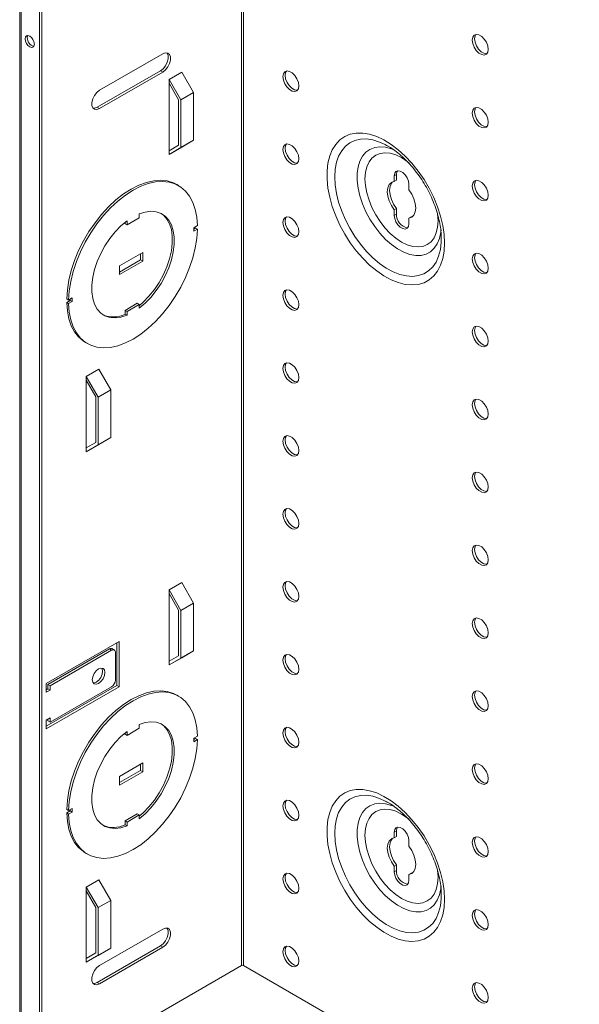
# Model space of a CAD drawing. Units: inches. Extents: x 1.3 to 56.1, y 1.4 to 42.2.
# Drawn here: x 43.5 to 49.8, y 12 to 23 of the extents above; entities that cross this region are included whole.
import ezdxf

# ---------------------------------------------------------------- set-up
doc = ezdxf.new("R2010")
doc.units = ezdxf.units.IN
doc.header["$MEASUREMENT"] = 0

msp = doc.modelspace()

# ---------------------------------------------------------------- linework, layer by layer
at = {"color": 7, "linetype": 'Continuous', "lineweight": 15}
for p, q in [((43.494, 33.196), (43.494, 11.607)), ((43.717, 11.478), (43.717, 33.067)), ((43.742, 11.432), (43.742, 33.052)), ((44.389, 22.216), (45.096, 22.624)), ((45.07, 22.435), (44.363, 22.026)), ((45.096, 22.42), (44.389, 22.012)), ((45.096, 22.42), (45.07, 22.435)), ((45.308, 22.42), (45.167, 22.338)), ((45.308, 22.42), (45.441, 22.19)), ((45.167, 22.338), (45.167, 22.297)), ((45.167, 22.338), (45.299, 22.109)), ((45.167, 22.297), (45.167, 21.539)), ((45.167, 22.297), (45.274, 22.111)), ((45.299, 22.109), (45.441, 22.19)), ((45.441, 22.19), (45.441, 21.656)), ((45.274, 22.111), (45.274, 21.601)), ((45.299, 22.109), (45.299, 21.574)), ((44.389, 22.012), (44.363, 22.026)), ((45.299, 21.574), (45.441, 21.656)), ((45.441, 21.656), (45.308, 21.579)), ((45.274, 21.601), (45.167, 21.539)), ((45.167, 21.497), (45.308, 21.579)), ((45.299, 21.574), (45.167, 21.497)), ((45.167, 21.539), (45.167, 21.497)), ((47.714, 21.273), (47.689, 21.259)), ((47.689, 21.194), (47.689, 21.259)), ((47.714, 21.209), (47.689, 21.194)), ((47.714, 21.209), (47.714, 21.273)), ((45.274, 21.149), (45.253, 21.161)), ((47.851, 21.165), (47.851, 21.1)), ((47.714, 20.893), (47.689, 20.878)), ((47.689, 20.814), (47.689, 20.878)), ((47.714, 20.829), (47.714, 20.893)), ((44.674, 20.737), (44.674, 20.722)), ((44.831, 20.789), (44.696, 20.71)), ((44.696, 20.71), (44.696, 20.753)), ((44.831, 20.832), (44.831, 20.789)), ((47.714, 20.829), (47.689, 20.814)), ((47.877, 20.799), (47.851, 20.785)), ((47.851, 20.785), (47.851, 20.72)), ((47.895, 20.803), (47.877, 20.799)), ((44.696, 20.71), (44.674, 20.722)), ((45.445, 20.677), (45.485, 20.701)), ((45.445, 20.638), (45.445, 20.677)), ((45.445, 20.663), (45.464, 20.674)), ((45.485, 20.661), (45.445, 20.638)), ((45.485, 20.661), (45.464, 20.674)), ((48.215, 20.531), (48.214, 20.601)), ((44.611, 20.25), (44.873, 20.401)), ((44.873, 20.401), (44.873, 20.303)), ((44.848, 20.318), (44.611, 20.181)), ((44.873, 20.303), (44.611, 20.152)), ((44.848, 20.386), (44.848, 20.318)), ((44.873, 20.303), (44.848, 20.318)), ((44.611, 20.152), (44.611, 20.25)), ((44.042, 19.867), (44.021, 19.88)), ((44.021, 19.84), (44.061, 19.864)), ((44.042, 19.867), (44.082, 19.891)), ((44.082, 19.851), (44.042, 19.828)), ((44.061, 19.864), (44.061, 19.878)), ((44.082, 19.851), (44.061, 19.864)), ((44.082, 19.891), (44.082, 19.851)), ((44.042, 19.828), (44.021, 19.84)), ((44.81, 19.831), (44.674, 19.752)), ((44.674, 19.752), (44.674, 19.709)), ((44.696, 19.74), (44.674, 19.752)), ((44.696, 19.74), (44.831, 19.819)), ((44.696, 19.697), (44.696, 19.74)), ((44.831, 19.819), (44.81, 19.831)), ((44.831, 19.819), (44.831, 19.775)), ((44.696, 19.697), (44.674, 19.709)), ((44.232, 19.392), (44.253, 19.38)), ((44.382, 19.093), (44.24, 19.011)), ((44.514, 18.863), (44.382, 19.093)), ((44.24, 19.011), (44.24, 18.969)), ((44.373, 18.781), (44.24, 19.011)), ((44.24, 18.212), (44.24, 18.969)), ((44.347, 18.784), (44.24, 18.969)), ((44.514, 18.863), (44.373, 18.781)), ((44.514, 18.328), (44.514, 18.863)), ((44.347, 18.273), (44.347, 18.784)), ((44.373, 18.247), (44.373, 18.781)), ((44.514, 18.328), (44.373, 18.247)), ((44.382, 18.252), (44.514, 18.328)), ((44.24, 18.212), (44.347, 18.273)), ((44.24, 18.17), (44.382, 18.252)), ((44.24, 18.17), (44.373, 18.247)), ((44.24, 18.212), (44.24, 18.17)), ((45.308, 16.704), (45.167, 16.622)), ((45.308, 16.704), (45.441, 16.474)), ((45.167, 16.622), (45.167, 16.581)), ((45.167, 16.622), (45.299, 16.393)), ((45.167, 16.581), (45.167, 15.823)), ((45.167, 16.581), (45.274, 16.395)), ((45.299, 16.393), (45.441, 16.474)), ((45.441, 16.474), (45.441, 15.94)), ((45.274, 16.395), (45.274, 15.885)), ((45.299, 16.393), (45.299, 15.858)), ((44.609, 16.045), (43.792, 15.574)), ((44.583, 16.03), (44.583, 15.553)), ((44.609, 15.539), (44.609, 16.045)), ((44.499, 15.962), (43.809, 15.564)), ((43.835, 15.549), (44.524, 15.947)), ((44.524, 15.947), (44.499, 15.962)), ((44.554, 15.95), (44.529, 15.965)), ((44.566, 15.923), (44.566, 15.612)), ((45.274, 15.885), (45.167, 15.823)), ((45.299, 15.858), (45.441, 15.94)), ((45.441, 15.94), (45.308, 15.863)), ((45.167, 15.782), (45.308, 15.863)), ((45.299, 15.858), (45.167, 15.782)), ((45.167, 15.823), (45.167, 15.782)), ((43.792, 15.574), (43.792, 15.476)), ((44.583, 15.553), (43.792, 15.097)), ((43.835, 15.549), (43.809, 15.564)), ((43.809, 15.564), (43.809, 15.515)), ((43.835, 15.5), (43.835, 15.549)), ((44.609, 15.539), (44.583, 15.553)), ((43.792, 15.067), (44.609, 15.539)), ((43.809, 15.515), (43.792, 15.505)), ((43.792, 15.476), (43.835, 15.5)), ((43.835, 15.5), (43.809, 15.515)), ((44.524, 15.539), (43.835, 15.141)), ((45.274, 15.433), (45.253, 15.445)), ((43.835, 15.19), (43.792, 15.165)), ((43.792, 15.165), (43.792, 15.067)), ((43.809, 15.175), (43.809, 15.156)), ((43.835, 15.141), (43.809, 15.156)), ((43.835, 15.141), (43.835, 15.19)), ((44.831, 15.116), (44.831, 15.073)), ((44.674, 15.021), (44.674, 15.007)), ((44.696, 14.994), (44.674, 15.007)), ((44.831, 15.073), (44.696, 14.994)), ((44.696, 14.994), (44.696, 15.038)), ((45.445, 14.962), (45.485, 14.985)), ((45.445, 14.922), (45.445, 14.962)), ((45.445, 14.947), (45.464, 14.958)), ((45.485, 14.946), (45.445, 14.922)), ((45.485, 14.946), (45.464, 14.958)), ((44.611, 14.534), (44.873, 14.685)), ((44.848, 14.671), (44.848, 14.602)), ((44.873, 14.685), (44.873, 14.587)), ((44.848, 14.602), (44.611, 14.466)), ((44.873, 14.587), (44.611, 14.436)), ((44.873, 14.587), (44.848, 14.602)), ((44.611, 14.436), (44.611, 14.534)), ((44.042, 14.152), (44.021, 14.164)), ((44.021, 14.125), (44.061, 14.148)), ((44.042, 14.112), (44.021, 14.125)), ((44.042, 14.152), (44.082, 14.175)), ((44.082, 14.136), (44.042, 14.112)), ((44.061, 14.148), (44.061, 14.163)), ((44.082, 14.136), (44.061, 14.148)), ((44.082, 14.175), (44.082, 14.136)), ((44.81, 14.115), (44.674, 14.037)), ((44.831, 14.103), (44.81, 14.115)), ((44.674, 14.037), (44.674, 13.993)), ((44.696, 14.024), (44.674, 14.037)), ((44.696, 14.024), (44.831, 14.103)), ((44.696, 13.981), (44.696, 14.024)), ((44.831, 14.103), (44.831, 14.06)), ((44.696, 13.981), (44.674, 13.993)), ((47.714, 13.924), (47.689, 13.91)), ((47.689, 13.845), (47.689, 13.91)), ((47.714, 13.86), (47.714, 13.924)), ((47.714, 13.86), (47.689, 13.845)), ((47.851, 13.816), (47.851, 13.752)), ((44.232, 13.677), (44.253, 13.664)), ((47.714, 13.544), (47.689, 13.53)), ((47.689, 13.465), (47.689, 13.53)), ((47.714, 13.48), (47.689, 13.465)), ((47.714, 13.48), (47.714, 13.544)), ((47.877, 13.45), (47.851, 13.436)), ((47.895, 13.454), (47.877, 13.45)), ((44.382, 13.377), (44.24, 13.295)), ((44.514, 13.147), (44.382, 13.377)), ((47.851, 13.436), (47.851, 13.372)), ((44.24, 13.295), (44.24, 13.254)), ((44.373, 13.066), (44.24, 13.295)), ((44.24, 12.496), (44.24, 13.254)), ((44.347, 13.068), (44.24, 13.254)), ((48.215, 13.182), (48.214, 13.252)), ((44.514, 13.147), (44.373, 13.066)), ((44.514, 12.612), (44.514, 13.147)), ((44.347, 12.558), (44.347, 13.068)), ((44.373, 12.531), (44.373, 13.066)), ((44.389, 12.417), (45.096, 12.826)), ((45.07, 12.636), (44.363, 12.228)), ((44.514, 12.612), (44.373, 12.531)), ((44.382, 12.536), (44.514, 12.612)), ((45.096, 12.622), (44.389, 12.213)), ((45.096, 12.622), (45.07, 12.636)), ((44.24, 12.496), (44.347, 12.558)), ((44.24, 12.454), (44.382, 12.536)), ((44.24, 12.454), (44.373, 12.531)), ((44.24, 12.496), (44.24, 12.454)), ((45.978, 12.416), (43.866, 11.197)), ((46.001, 12.416), (53.288, 8.21)), ((44.389, 12.213), (44.363, 12.228))]:
    msp.add_line(p, q, dxfattribs=at)
at = {"color": 8, "linetype": 'Continuous', "lineweight": 15}
for p, q in [((43.509, 11.598), (43.509, 33.187)), ((45.978, 32.101), (45.978, 12.416)), ((46.001, 12.416), (46.001, 32.088))]:
    msp.add_line(p, q, dxfattribs=at)
at = {"color": 7, "linetype": 'Continuous', "lineweight": 15, "flags": 128}
for points in [[(43.554, 22.792), (43.558, 22.767), (43.569, 22.741), (43.586, 22.718), (43.606, 22.702), (43.626, 22.695), (43.642, 22.698), (43.654, 22.711), (43.658, 22.732), (43.654, 22.757), (43.642, 22.783), (43.626, 22.806), (43.606, 22.822), (43.586, 22.829), (43.569, 22.826), (43.558, 22.813), (43.554, 22.792)], [(43.584, 22.829), (43.583, 22.827), (43.579, 22.807)], [(48.563, 22.777), (48.568, 22.739), (48.584, 22.699), (48.608, 22.662), (48.637, 22.633), (48.668, 22.615), (48.697, 22.61), (48.721, 22.62), (48.736, 22.642), (48.742, 22.674), (48.736, 22.713), (48.721, 22.753), (48.697, 22.789), (48.668, 22.819), (48.637, 22.836), (48.608, 22.841), (48.584, 22.832), (48.568, 22.81), (48.563, 22.777)], [(48.603, 22.84), (48.594, 22.824), (48.588, 22.792)], [(48.588, 22.792), (48.594, 22.754), (48.609, 22.714), (48.633, 22.677), (48.662, 22.648), (48.693, 22.63), (48.722, 22.625), (48.727, 22.626)], [(45.144, 22.635), (45.147, 22.632), (45.157, 22.605), (45.157, 22.569), (45.147, 22.53), (45.127, 22.491), (45.101, 22.458), (45.07, 22.435)], [(45.096, 22.624), (45.126, 22.635), (45.153, 22.633), (45.172, 22.617), (45.183, 22.59), (45.183, 22.555), (45.172, 22.515), (45.153, 22.477), (45.126, 22.444), (45.096, 22.42)], [(46.441, 22.369), (46.447, 22.33), (46.462, 22.29), (46.486, 22.254), (46.515, 22.225), (46.546, 22.207), (46.576, 22.202), (46.599, 22.211), (46.615, 22.233), (46.62, 22.266), (46.615, 22.304), (46.599, 22.344), (46.576, 22.381), (46.546, 22.41), (46.515, 22.428), (46.486, 22.433), (46.462, 22.423), (46.447, 22.401), (46.441, 22.369)], [(46.482, 22.432), (46.472, 22.416), (46.467, 22.384)], [(46.467, 22.384), (46.472, 22.345), (46.488, 22.305), (46.512, 22.268), (46.541, 22.239), (46.572, 22.221), (46.601, 22.217), (46.606, 22.217)], [(44.389, 22.012), (44.359, 22), (44.332, 22.003), (44.312, 22.019), (44.302, 22.046), (44.302, 22.081), (44.312, 22.121), (44.332, 22.159), (44.359, 22.192), (44.389, 22.216)], [(44.363, 22.026), (44.333, 22.015), (44.315, 22.015)], [(48.563, 21.961), (48.568, 21.922), (48.584, 21.882), (48.608, 21.846), (48.637, 21.816), (48.668, 21.799), (48.697, 21.794), (48.721, 21.803), (48.736, 21.825), (48.742, 21.858), (48.736, 21.896), (48.721, 21.936), (48.697, 21.973), (48.668, 22.002), (48.637, 22.02), (48.608, 22.024), (48.584, 22.015), (48.568, 21.993), (48.563, 21.961)], [(48.603, 22.024), (48.594, 22.008), (48.588, 21.976)], [(48.588, 21.976), (48.594, 21.937), (48.609, 21.897), (48.633, 21.86), (48.662, 21.831), (48.693, 21.813), (48.722, 21.809), (48.727, 21.809)], [(48.252, 20.507), (48.247, 20.416), (48.232, 20.333), (48.208, 20.258), (48.174, 20.192), (48.131, 20.137), (48.08, 20.094), (48.022, 20.062), (47.957, 20.043), (47.887, 20.037), (47.812, 20.043), (47.734, 20.063), (47.654, 20.095), (47.573, 20.139), (47.492, 20.194), (47.413, 20.26), (47.337, 20.335), (47.264, 20.419), (47.196, 20.509), (47.135, 20.606), (47.08, 20.707), (47.033, 20.81), (46.995, 20.915), (46.966, 21.019), (46.946, 21.121), (46.936, 21.22), (46.936, 21.314), (46.946, 21.401), (46.966, 21.481), (46.995, 21.551), (47.033, 21.611), (47.08, 21.661), (47.135, 21.698), (47.196, 21.724), (47.264, 21.736), (47.337, 21.736), (47.413, 21.723), (47.492, 21.698), (47.573, 21.66), (47.654, 21.61), (47.734, 21.549), (47.812, 21.479), (47.887, 21.399), (47.957, 21.312), (48.022, 21.218), (48.08, 21.119), (48.131, 21.017), (48.174, 20.912), (48.208, 20.808), (48.232, 20.704), (48.247, 20.603), (48.252, 20.507)], [(46.441, 21.552), (46.447, 21.514), (46.462, 21.474), (46.486, 21.437), (46.515, 21.408), (46.546, 21.39), (46.576, 21.385), (46.599, 21.395), (46.615, 21.417), (46.62, 21.449), (46.615, 21.488), (46.599, 21.528), (46.576, 21.564), (46.546, 21.593), (46.515, 21.611), (46.486, 21.616), (46.462, 21.607), (46.447, 21.585), (46.441, 21.552)], [(46.482, 21.615), (46.472, 21.599), (46.467, 21.567)], [(47.619, 21.591), (47.6, 21.602), (47.588, 21.608)], [(46.467, 21.567), (46.472, 21.529), (46.488, 21.489), (46.512, 21.452), (46.541, 21.423), (46.572, 21.405), (46.601, 21.4), (46.606, 21.401)], [(47.689, 21.259), (47.694, 21.288), (47.708, 21.308), (47.729, 21.316), (47.756, 21.312), (47.784, 21.296), (47.811, 21.269), (47.832, 21.236), (47.847, 21.2), (47.851, 21.165)], [(47.714, 21.273), (47.719, 21.302), (47.727, 21.316)], [(44.021, 19.88), (44.028, 19.982), (44.045, 20.09), (44.072, 20.199), (44.109, 20.31), (44.154, 20.421), (44.208, 20.529), (44.269, 20.634), (44.338, 20.733), (44.411, 20.827), (44.49, 20.912), (44.572, 20.989), (44.657, 21.055), (44.742, 21.11), (44.828, 21.154), (44.913, 21.185), (44.995, 21.203), (45.073, 21.209), (45.147, 21.201), (45.215, 21.18), (45.253, 21.161)], [(45.485, 20.701), (45.478, 20.795), (45.461, 20.883), (45.434, 20.961), (45.397, 21.03), (45.352, 21.087), (45.298, 21.133), (45.236, 21.167), (45.168, 21.188), (45.094, 21.196), (45.016, 21.191), (44.934, 21.173), (44.849, 21.142), (44.764, 21.098), (44.678, 21.043), (44.593, 20.976), (44.511, 20.9), (44.433, 20.814), (44.359, 20.721), (44.291, 20.621), (44.229, 20.517), (44.175, 20.408), (44.13, 20.298), (44.093, 20.187), (44.066, 20.077), (44.049, 19.97), (44.042, 19.867)], [(47.689, 20.878), (47.657, 20.926), (47.632, 20.978), (47.616, 21.031), (47.611, 21.081), (47.616, 21.125), (47.632, 21.16), (47.657, 21.184), (47.689, 21.194)], [(47.714, 20.893), (47.682, 20.941), (47.657, 20.993), (47.642, 21.046), (47.636, 21.096), (47.642, 21.14), (47.657, 21.175), (47.671, 21.19)], [(48.563, 21.144), (48.568, 21.106), (48.584, 21.066), (48.608, 21.029), (48.637, 21), (48.668, 20.982), (48.697, 20.977), (48.721, 20.987), (48.736, 21.009), (48.742, 21.041), (48.736, 21.079), (48.721, 21.12), (48.697, 21.156), (48.668, 21.185), (48.637, 21.203), (48.608, 21.208), (48.584, 21.199), (48.568, 21.177), (48.563, 21.144)], [(48.603, 21.207), (48.594, 21.191), (48.588, 21.159)], [(47.851, 21.1), (47.884, 21.053), (47.908, 21), (47.924, 20.948), (47.929, 20.898), (47.924, 20.854), (47.908, 20.819), (47.884, 20.795), (47.851, 20.785)], [(48.588, 21.159), (48.594, 21.121), (48.609, 21.081), (48.633, 21.044), (48.662, 21.015), (48.693, 20.997), (48.722, 20.992), (48.727, 20.993)], [(44.831, 19.775), (44.899, 19.832), (44.963, 19.898), (45.023, 19.973), (45.078, 20.054), (45.125, 20.14), (45.164, 20.228), (45.194, 20.317), (45.214, 20.406), (45.225, 20.491), (45.225, 20.571), (45.214, 20.644), (45.194, 20.708), (45.164, 20.763), (45.125, 20.806), (45.078, 20.838), (45.023, 20.856), (44.963, 20.861), (44.899, 20.853), (44.831, 20.832)], [(45.08, 20.837), (45.104, 20.819), (45.143, 20.775), (45.173, 20.72), (45.193, 20.656), (45.203, 20.583), (45.203, 20.503), (45.193, 20.418), (45.173, 20.33), (45.143, 20.24), (45.104, 20.152), (45.056, 20.066), (45.002, 19.985), (44.942, 19.91), (44.878, 19.844), (44.831, 19.804)], [(44.696, 20.753), (44.628, 20.697), (44.564, 20.631), (44.504, 20.556), (44.449, 20.475), (44.402, 20.389), (44.363, 20.301), (44.333, 20.211), (44.313, 20.123), (44.302, 20.038), (44.302, 19.958), (44.313, 19.885), (44.333, 19.821), (44.363, 19.766), (44.402, 19.722), (44.449, 19.691), (44.504, 19.673), (44.564, 19.667), (44.628, 19.676), (44.696, 19.697)], [(46.441, 20.736), (46.447, 20.697), (46.462, 20.657), (46.486, 20.621), (46.515, 20.591), (46.546, 20.574), (46.576, 20.569), (46.599, 20.578), (46.615, 20.6), (46.62, 20.633), (46.615, 20.671), (46.599, 20.711), (46.576, 20.748), (46.546, 20.777), (46.515, 20.795), (46.486, 20.799), (46.462, 20.79), (46.447, 20.768), (46.441, 20.736)], [(46.482, 20.799), (46.472, 20.783), (46.467, 20.751)], [(46.467, 20.751), (46.472, 20.712), (46.488, 20.672), (46.512, 20.635), (46.541, 20.606), (46.572, 20.588), (46.601, 20.584), (46.606, 20.584)], [(47.851, 20.72), (47.847, 20.691), (47.832, 20.671), (47.811, 20.663), (47.784, 20.667), (47.756, 20.683), (47.729, 20.71), (47.708, 20.743), (47.694, 20.779), (47.689, 20.814)], [(44.042, 19.828), (44.049, 19.733), (44.066, 19.646), (44.093, 19.568), (44.13, 19.499), (44.175, 19.441), (44.229, 19.395), (44.291, 19.361), (44.359, 19.34), (44.433, 19.332), (44.511, 19.338), (44.593, 19.356), (44.678, 19.387), (44.764, 19.431), (44.849, 19.486), (44.934, 19.552), (45.016, 19.629), (45.094, 19.714), (45.168, 19.808), (45.236, 19.907), (45.298, 20.012), (45.352, 20.12), (45.397, 20.231), (45.434, 20.342), (45.461, 20.451), (45.478, 20.558), (45.485, 20.661)], [(48.563, 20.328), (48.568, 20.289), (48.584, 20.249), (48.608, 20.212), (48.637, 20.183), (48.668, 20.165), (48.697, 20.161), (48.721, 20.17), (48.736, 20.192), (48.742, 20.224), (48.736, 20.263), (48.721, 20.303), (48.697, 20.34), (48.668, 20.369), (48.637, 20.387), (48.608, 20.391), (48.584, 20.382), (48.568, 20.36), (48.563, 20.328)], [(48.603, 20.391), (48.594, 20.375), (48.588, 20.342)], [(48.588, 20.342), (48.594, 20.304), (48.609, 20.264), (48.633, 20.227), (48.662, 20.198), (48.693, 20.18), (48.722, 20.176), (48.727, 20.176)], [(46.441, 19.919), (46.447, 19.881), (46.462, 19.841), (46.486, 19.804), (46.515, 19.775), (46.546, 19.757), (46.576, 19.752), (46.599, 19.762), (46.615, 19.784), (46.62, 19.816), (46.615, 19.854), (46.599, 19.894), (46.576, 19.931), (46.546, 19.96), (46.515, 19.978), (46.486, 19.983), (46.462, 19.974), (46.447, 19.952), (46.441, 19.919)], [(46.482, 19.982), (46.472, 19.966), (46.467, 19.934)], [(46.467, 19.934), (46.472, 19.896), (46.488, 19.856), (46.512, 19.819), (46.541, 19.79), (46.572, 19.772), (46.601, 19.767), (46.606, 19.768)], [(44.232, 19.392), (44.208, 19.407), (44.154, 19.454), (44.109, 19.511), (44.072, 19.58), (44.045, 19.658), (44.028, 19.746), (44.021, 19.84)], [(48.563, 19.511), (48.568, 19.473), (48.584, 19.433), (48.608, 19.396), (48.637, 19.367), (48.668, 19.349), (48.697, 19.344), (48.721, 19.354), (48.736, 19.376), (48.742, 19.408), (48.736, 19.446), (48.721, 19.486), (48.697, 19.523), (48.668, 19.552), (48.637, 19.57), (48.608, 19.575), (48.584, 19.566), (48.568, 19.543), (48.563, 19.511)], [(48.603, 19.574), (48.594, 19.558), (48.588, 19.526)], [(48.588, 19.526), (48.594, 19.487), (48.609, 19.447), (48.633, 19.411), (48.662, 19.382), (48.693, 19.364), (48.722, 19.359), (48.727, 19.36)], [(46.441, 19.103), (46.447, 19.064), (46.462, 19.024), (46.486, 18.987), (46.515, 18.958), (46.546, 18.94), (46.576, 18.936), (46.599, 18.945), (46.615, 18.967), (46.62, 18.999), (46.615, 19.038), (46.599, 19.078), (46.576, 19.115), (46.546, 19.144), (46.515, 19.162), (46.486, 19.166), (46.462, 19.157), (46.447, 19.135), (46.441, 19.103)], [(46.482, 19.166), (46.472, 19.15), (46.467, 19.117)], [(46.467, 19.117), (46.472, 19.079), (46.488, 19.039), (46.512, 19.002), (46.541, 18.973), (46.572, 18.955), (46.601, 18.951), (46.606, 18.951)], [(48.563, 18.695), (48.568, 18.656), (48.584, 18.616), (48.608, 18.579), (48.637, 18.55), (48.668, 18.532), (48.697, 18.528), (48.721, 18.537), (48.736, 18.559), (48.742, 18.591), (48.736, 18.63), (48.721, 18.67), (48.697, 18.707), (48.668, 18.736), (48.637, 18.754), (48.608, 18.758), (48.584, 18.749), (48.568, 18.727), (48.563, 18.695)], [(48.603, 18.758), (48.594, 18.742), (48.588, 18.709)], [(48.588, 18.709), (48.594, 18.671), (48.609, 18.631), (48.633, 18.594), (48.662, 18.565), (48.693, 18.547), (48.722, 18.542), (48.727, 18.543)], [(46.441, 18.286), (46.447, 18.248), (46.462, 18.208), (46.486, 18.171), (46.515, 18.142), (46.546, 18.124), (46.576, 18.119), (46.599, 18.129), (46.615, 18.151), (46.62, 18.183), (46.615, 18.221), (46.599, 18.261), (46.576, 18.298), (46.546, 18.327), (46.515, 18.345), (46.486, 18.35), (46.462, 18.341), (46.447, 18.318), (46.441, 18.286)], [(46.482, 18.349), (46.472, 18.333), (46.467, 18.301)], [(46.467, 18.301), (46.472, 18.262), (46.488, 18.222), (46.512, 18.186), (46.541, 18.157), (46.572, 18.139), (46.601, 18.134), (46.606, 18.135)], [(48.563, 17.878), (48.568, 17.84), (48.584, 17.8), (48.608, 17.763), (48.637, 17.734), (48.668, 17.716), (48.697, 17.711), (48.721, 17.721), (48.736, 17.743), (48.742, 17.775), (48.736, 17.813), (48.721, 17.853), (48.697, 17.89), (48.668, 17.919), (48.637, 17.937), (48.608, 17.942), (48.584, 17.932), (48.568, 17.91), (48.563, 17.878)], [(48.603, 17.941), (48.594, 17.925), (48.588, 17.893)], [(48.588, 17.893), (48.594, 17.854), (48.609, 17.814), (48.633, 17.778), (48.662, 17.748), (48.693, 17.731), (48.722, 17.726), (48.727, 17.727)], [(46.441, 17.47), (46.447, 17.431), (46.462, 17.391), (46.486, 17.354), (46.515, 17.325), (46.546, 17.307), (46.576, 17.303), (46.599, 17.312), (46.615, 17.334), (46.62, 17.366), (46.615, 17.405), (46.599, 17.445), (46.576, 17.482), (46.546, 17.511), (46.515, 17.529), (46.486, 17.533), (46.462, 17.524), (46.447, 17.502), (46.441, 17.47)], [(46.482, 17.533), (46.472, 17.517), (46.467, 17.484)], [(46.467, 17.484), (46.472, 17.446), (46.488, 17.406), (46.512, 17.369), (46.541, 17.34), (46.572, 17.322), (46.601, 17.317), (46.606, 17.318)], [(48.563, 17.062), (48.568, 17.023), (48.584, 16.983), (48.608, 16.946), (48.637, 16.917), (48.668, 16.899), (48.697, 16.895), (48.721, 16.904), (48.736, 16.926), (48.742, 16.958), (48.736, 16.997), (48.721, 17.037), (48.697, 17.074), (48.668, 17.103), (48.637, 17.121), (48.608, 17.125), (48.584, 17.116), (48.568, 17.094), (48.563, 17.062)], [(48.603, 17.125), (48.594, 17.109), (48.588, 17.076)], [(48.588, 17.076), (48.594, 17.038), (48.609, 16.998), (48.633, 16.961), (48.662, 16.932), (48.693, 16.914), (48.722, 16.909), (48.727, 16.91)], [(46.441, 16.653), (46.447, 16.615), (46.462, 16.575), (46.486, 16.538), (46.515, 16.509), (46.546, 16.491), (46.576, 16.486), (46.599, 16.496), (46.615, 16.518), (46.62, 16.55), (46.615, 16.588), (46.599, 16.628), (46.576, 16.665), (46.546, 16.694), (46.515, 16.712), (46.486, 16.717), (46.462, 16.707), (46.447, 16.685), (46.441, 16.653)], [(46.482, 16.716), (46.472, 16.7), (46.467, 16.668)], [(46.467, 16.668), (46.472, 16.629), (46.488, 16.589), (46.512, 16.553), (46.541, 16.523), (46.572, 16.506), (46.601, 16.501), (46.606, 16.502)], [(48.563, 16.245), (48.568, 16.207), (48.584, 16.167), (48.608, 16.13), (48.637, 16.101), (48.668, 16.083), (48.697, 16.078), (48.721, 16.087), (48.736, 16.11), (48.742, 16.142), (48.736, 16.18), (48.721, 16.22), (48.697, 16.257), (48.668, 16.286), (48.637, 16.304), (48.608, 16.309), (48.584, 16.299), (48.568, 16.277), (48.563, 16.245)], [(48.603, 16.308), (48.594, 16.292), (48.588, 16.26)], [(48.588, 16.26), (48.594, 16.221), (48.609, 16.181), (48.633, 16.144), (48.662, 16.115), (48.693, 16.097), (48.722, 16.093), (48.727, 16.093)], [(46.441, 15.837), (46.447, 15.798), (46.462, 15.758), (46.486, 15.721), (46.515, 15.692), (46.546, 15.674), (46.576, 15.67), (46.599, 15.679), (46.615, 15.701), (46.62, 15.733), (46.615, 15.772), (46.599, 15.812), (46.576, 15.849), (46.546, 15.878), (46.515, 15.896), (46.486, 15.9), (46.462, 15.891), (46.447, 15.869), (46.441, 15.837)], [(46.482, 15.9), (46.472, 15.884), (46.467, 15.851)], [(46.467, 15.851), (46.472, 15.813), (46.488, 15.773), (46.512, 15.736), (46.541, 15.707), (46.572, 15.689), (46.601, 15.684), (46.606, 15.685)], [(44.448, 15.697), (44.443, 15.726), (44.427, 15.743), (44.404, 15.748), (44.377, 15.738), (44.35, 15.716), (44.327, 15.686), (44.312, 15.65), (44.307, 15.616), (44.312, 15.588), (44.327, 15.57), (44.35, 15.566), (44.377, 15.575), (44.404, 15.597), (44.427, 15.628), (44.443, 15.663), (44.448, 15.697)], [(44.423, 15.712), (44.417, 15.678), (44.402, 15.642), (44.379, 15.612), (44.352, 15.59), (44.325, 15.58), (44.316, 15.58)], [(44.413, 15.748), (44.417, 15.74), (44.423, 15.712)], [(44.021, 14.164), (44.028, 14.267), (44.045, 14.374), (44.072, 14.484), (44.109, 14.594), (44.154, 14.705), (44.208, 14.813), (44.269, 14.918), (44.338, 15.018), (44.411, 15.111), (44.49, 15.196), (44.572, 15.273), (44.657, 15.339), (44.742, 15.395), (44.828, 15.438), (44.913, 15.469), (44.995, 15.488), (45.073, 15.493), (45.147, 15.485), (45.215, 15.464), (45.253, 15.445)], [(45.485, 14.985), (45.478, 15.08), (45.461, 15.167), (45.434, 15.245), (45.397, 15.314), (45.352, 15.372), (45.298, 15.418), (45.236, 15.452), (45.168, 15.473), (45.094, 15.481), (45.016, 15.475), (44.934, 15.457), (44.849, 15.426), (44.764, 15.382), (44.678, 15.327), (44.593, 15.26), (44.511, 15.184), (44.433, 15.099), (44.359, 15.005), (44.291, 14.906), (44.229, 14.801), (44.175, 14.693), (44.13, 14.582), (44.093, 14.471), (44.066, 14.362), (44.049, 14.254), (44.042, 14.152)], [(48.563, 15.429), (48.568, 15.39), (48.584, 15.35), (48.608, 15.313), (48.637, 15.284), (48.668, 15.266), (48.697, 15.262), (48.721, 15.271), (48.736, 15.293), (48.742, 15.325), (48.736, 15.364), (48.721, 15.404), (48.697, 15.441), (48.668, 15.47), (48.637, 15.488), (48.608, 15.492), (48.584, 15.483), (48.568, 15.461), (48.563, 15.429)], [(48.603, 15.492), (48.594, 15.475), (48.588, 15.443)], [(48.588, 15.443), (48.594, 15.405), (48.609, 15.365), (48.633, 15.328), (48.662, 15.299), (48.693, 15.281), (48.722, 15.276), (48.727, 15.277)], [(44.831, 14.06), (44.899, 14.116), (44.963, 14.182), (45.023, 14.257), (45.078, 14.338), (45.125, 14.424), (45.164, 14.512), (45.194, 14.602), (45.214, 14.69), (45.225, 14.775), (45.225, 14.855), (45.214, 14.928), (45.194, 14.992), (45.164, 15.047), (45.125, 15.091), (45.078, 15.122), (45.023, 15.14), (44.963, 15.146), (44.899, 15.137), (44.831, 15.116)], [(45.08, 15.121), (45.104, 15.103), (45.143, 15.059), (45.173, 15.005), (45.193, 14.94), (45.203, 14.867), (45.203, 14.787), (45.193, 14.702), (45.173, 14.614), (45.143, 14.525), (45.104, 14.436), (45.056, 14.35), (45.002, 14.269), (44.942, 14.195), (44.878, 14.128), (44.831, 14.088)], [(44.696, 15.038), (44.628, 14.981), (44.564, 14.915), (44.504, 14.84), (44.449, 14.759), (44.402, 14.673), (44.363, 14.585), (44.333, 14.496), (44.313, 14.407), (44.302, 14.322), (44.302, 14.242), (44.313, 14.169), (44.333, 14.105), (44.363, 14.05), (44.402, 14.007), (44.449, 13.975), (44.504, 13.957), (44.564, 13.952), (44.628, 13.96), (44.696, 13.981)], [(46.441, 15.02), (46.447, 14.982), (46.462, 14.942), (46.486, 14.905), (46.515, 14.876), (46.546, 14.858), (46.576, 14.853), (46.599, 14.862), (46.615, 14.885), (46.62, 14.917), (46.615, 14.955), (46.599, 14.995), (46.576, 15.032), (46.546, 15.061), (46.515, 15.079), (46.486, 15.084), (46.462, 15.074), (46.447, 15.052), (46.441, 15.02)], [(46.482, 15.083), (46.472, 15.067), (46.467, 15.035)], [(46.467, 15.035), (46.472, 14.996), (46.488, 14.956), (46.512, 14.919), (46.541, 14.89), (46.572, 14.872), (46.601, 14.868), (46.606, 14.868)], [(44.042, 14.112), (44.049, 14.018), (44.066, 13.93), (44.093, 13.852), (44.13, 13.783), (44.175, 13.726), (44.229, 13.679), (44.291, 13.646), (44.359, 13.625), (44.433, 13.617), (44.511, 13.622), (44.593, 13.64), (44.678, 13.671), (44.764, 13.715), (44.849, 13.77), (44.934, 13.837), (45.016, 13.913), (45.094, 13.999), (45.168, 14.092), (45.236, 14.192), (45.298, 14.296), (45.352, 14.405), (45.397, 14.515), (45.434, 14.626), (45.461, 14.736), (45.478, 14.843), (45.485, 14.946)], [(48.563, 14.612), (48.568, 14.574), (48.584, 14.534), (48.608, 14.497), (48.637, 14.468), (48.668, 14.45), (48.697, 14.445), (48.721, 14.454), (48.736, 14.476), (48.742, 14.509), (48.736, 14.547), (48.721, 14.587), (48.697, 14.624), (48.668, 14.653), (48.637, 14.671), (48.608, 14.676), (48.584, 14.666), (48.568, 14.644), (48.563, 14.612)], [(48.603, 14.675), (48.594, 14.659), (48.588, 14.627)], [(48.588, 14.627), (48.594, 14.588), (48.609, 14.548), (48.633, 14.511), (48.662, 14.482), (48.693, 14.464), (48.722, 14.46), (48.727, 14.46)], [(48.252, 13.158), (48.247, 13.068), (48.232, 12.984), (48.208, 12.909), (48.174, 12.844), (48.131, 12.789), (48.08, 12.745), (48.022, 12.713), (47.957, 12.694), (47.887, 12.688), (47.812, 12.695), (47.734, 12.714), (47.654, 12.746), (47.573, 12.79), (47.492, 12.845), (47.413, 12.911), (47.337, 12.986), (47.264, 13.07), (47.196, 13.161), (47.135, 13.257), (47.08, 13.358), (47.033, 13.461), (46.995, 13.566), (46.966, 13.67), (46.946, 13.773), (46.936, 13.871), (46.936, 13.965), (46.946, 14.052), (46.966, 14.132), (46.995, 14.202), (47.033, 14.262), (47.08, 14.312), (47.135, 14.35), (47.196, 14.375), (47.264, 14.388), (47.337, 14.387), (47.413, 14.374), (47.492, 14.349), (47.573, 14.311), (47.654, 14.261), (47.734, 14.2), (47.812, 14.13), (47.887, 14.05), (47.957, 13.963), (48.022, 13.869), (48.08, 13.77), (48.131, 13.668), (48.174, 13.563), (48.208, 13.459), (48.232, 13.355), (48.247, 13.255), (48.252, 13.158)], [(46.441, 14.204), (46.447, 14.165), (46.462, 14.125), (46.486, 14.088), (46.515, 14.059), (46.546, 14.041), (46.576, 14.037), (46.599, 14.046), (46.615, 14.068), (46.62, 14.1), (46.615, 14.139), (46.599, 14.179), (46.576, 14.216), (46.546, 14.245), (46.515, 14.263), (46.486, 14.267), (46.462, 14.258), (46.447, 14.236), (46.441, 14.204)], [(46.482, 14.267), (46.472, 14.25), (46.467, 14.218)], [(47.619, 14.242), (47.6, 14.253), (47.588, 14.259)], [(44.232, 13.677), (44.208, 13.692), (44.154, 13.738), (44.109, 13.796), (44.072, 13.864), (44.045, 13.943), (44.028, 14.03), (44.021, 14.125)], [(46.467, 14.218), (46.472, 14.18), (46.488, 14.14), (46.512, 14.103), (46.541, 14.074), (46.572, 14.056), (46.601, 14.051), (46.606, 14.052)], [(47.689, 13.91), (47.694, 13.939), (47.708, 13.959), (47.729, 13.967), (47.756, 13.963), (47.784, 13.947), (47.811, 13.921), (47.832, 13.887), (47.847, 13.851), (47.851, 13.816)], [(47.714, 13.924), (47.719, 13.954), (47.727, 13.967)], [(47.689, 13.53), (47.657, 13.578), (47.632, 13.63), (47.616, 13.682), (47.611, 13.732), (47.616, 13.776), (47.632, 13.811), (47.657, 13.835), (47.689, 13.845)], [(47.714, 13.544), (47.682, 13.592), (47.657, 13.644), (47.642, 13.697), (47.636, 13.747), (47.642, 13.791), (47.657, 13.826), (47.671, 13.842)], [(48.563, 13.795), (48.568, 13.757), (48.584, 13.717), (48.608, 13.68), (48.637, 13.651), (48.668, 13.633), (48.697, 13.629), (48.721, 13.638), (48.736, 13.66), (48.742, 13.692), (48.736, 13.731), (48.721, 13.771), (48.697, 13.807), (48.668, 13.837), (48.637, 13.854), (48.608, 13.859), (48.584, 13.85), (48.568, 13.828), (48.563, 13.795)], [(48.603, 13.858), (48.594, 13.842), (48.588, 13.81)], [(48.588, 13.81), (48.594, 13.772), (48.609, 13.732), (48.633, 13.695), (48.662, 13.666), (48.693, 13.648), (48.722, 13.643), (48.727, 13.644)], [(47.851, 13.752), (47.884, 13.704), (47.908, 13.652), (47.924, 13.599), (47.929, 13.549), (47.924, 13.505), (47.908, 13.47), (47.884, 13.446), (47.851, 13.436)], [(46.441, 13.387), (46.447, 13.349), (46.462, 13.308), (46.486, 13.272), (46.515, 13.243), (46.546, 13.225), (46.576, 13.22), (46.599, 13.229), (46.615, 13.251), (46.62, 13.284), (46.615, 13.322), (46.599, 13.362), (46.576, 13.399), (46.546, 13.428), (46.515, 13.446), (46.486, 13.451), (46.462, 13.441), (46.447, 13.419), (46.441, 13.387)], [(46.482, 13.45), (46.472, 13.434), (46.467, 13.402)], [(47.851, 13.372), (47.847, 13.342), (47.832, 13.322), (47.811, 13.314), (47.784, 13.318), (47.756, 13.334), (47.729, 13.361), (47.708, 13.394), (47.694, 13.43), (47.689, 13.465)], [(46.467, 13.402), (46.472, 13.363), (46.488, 13.323), (46.512, 13.286), (46.541, 13.257), (46.572, 13.239), (46.601, 13.235), (46.606, 13.235)], [(48.563, 12.979), (48.568, 12.94), (48.584, 12.9), (48.608, 12.864), (48.637, 12.835), (48.668, 12.817), (48.697, 12.812), (48.721, 12.821), (48.736, 12.843), (48.742, 12.876), (48.736, 12.914), (48.721, 12.954), (48.697, 12.991), (48.668, 13.02), (48.637, 13.038), (48.608, 13.043), (48.584, 13.033), (48.568, 13.011), (48.563, 12.979)], [(48.603, 13.042), (48.594, 13.026), (48.588, 12.994)], [(48.588, 12.994), (48.594, 12.955), (48.609, 12.915), (48.633, 12.878), (48.662, 12.849), (48.693, 12.831), (48.722, 12.827), (48.727, 12.827)], [(45.144, 12.837), (45.147, 12.833), (45.157, 12.806), (45.157, 12.771), (45.147, 12.731), (45.127, 12.693), (45.101, 12.66), (45.07, 12.636)], [(45.096, 12.826), (45.126, 12.837), (45.153, 12.835), (45.172, 12.819), (45.183, 12.792), (45.183, 12.756), (45.172, 12.717), (45.153, 12.678), (45.126, 12.645), (45.096, 12.622)], [(46.441, 12.57), (46.447, 12.532), (46.462, 12.492), (46.486, 12.455), (46.515, 12.426), (46.546, 12.408), (46.576, 12.404), (46.599, 12.413), (46.615, 12.435), (46.62, 12.467), (46.615, 12.506), (46.599, 12.546), (46.576, 12.582), (46.546, 12.612), (46.515, 12.629), (46.486, 12.634), (46.462, 12.625), (46.447, 12.603), (46.441, 12.57)], [(46.482, 12.633), (46.472, 12.617), (46.467, 12.585)], [(46.467, 12.585), (46.472, 12.547), (46.488, 12.507), (46.512, 12.47), (46.541, 12.441), (46.572, 12.423), (46.601, 12.418), (46.606, 12.419)], [(44.389, 12.213), (44.359, 12.202), (44.332, 12.204), (44.312, 12.22), (44.302, 12.247), (44.302, 12.283), (44.312, 12.322), (44.332, 12.361), (44.359, 12.394), (44.389, 12.417)], [(44.363, 12.228), (44.333, 12.217), (44.315, 12.217)], [(48.563, 12.162), (48.568, 12.124), (48.584, 12.084), (48.608, 12.047), (48.637, 12.018), (48.668, 12), (48.697, 11.995), (48.721, 12.005), (48.736, 12.027), (48.742, 12.059), (48.736, 12.098), (48.721, 12.138), (48.697, 12.174), (48.668, 12.203), (48.637, 12.221), (48.608, 12.226), (48.584, 12.217), (48.568, 12.195), (48.563, 12.162)], [(48.603, 12.225), (48.594, 12.209), (48.588, 12.177)], [(48.588, 12.177), (48.594, 12.139), (48.609, 12.099), (48.633, 12.062), (48.662, 12.033), (48.693, 12.015), (48.722, 12.01), (48.727, 12.011)]]:
    msp.add_lwpolyline(points, dxfattribs=at)
at = {"color": 8, "linetype": 'Continuous', "lineweight": 15, "flags": 128}
for points in [[(47.588, 21.608), (47.524, 21.637), (47.45, 21.661), (47.378, 21.671), (47.31, 21.67), (47.247, 21.655), (47.191, 21.629), (47.141, 21.59), (47.1, 21.54), (47.066, 21.48), (47.042, 21.41), (47.028, 21.332), (47.023, 21.247)], [(48.214, 20.652), (48.211, 20.626), (48.196, 20.557), (48.171, 20.497), (48.137, 20.447), (48.095, 20.409), (48.046, 20.382), (47.99, 20.368), (47.929, 20.367), (47.863, 20.379), (47.796, 20.404), (47.727, 20.441), (47.659, 20.489), (47.592, 20.547), (47.529, 20.615), (47.47, 20.69), (47.417, 20.772), (47.371, 20.857), (47.333, 20.945), (47.304, 21.034), (47.284, 21.122), (47.274, 21.206), (47.274, 21.286), (47.284, 21.358), (47.304, 21.423), (47.333, 21.478), (47.371, 21.523), (47.417, 21.555), (47.47, 21.576), (47.529, 21.583), (47.592, 21.578), (47.659, 21.559), (47.685, 21.549)], [(47.855, 21.402), (47.834, 21.419), (47.77, 21.462), (47.706, 21.493), (47.644, 21.511), (47.585, 21.517), (47.53, 21.51), (47.481, 21.49), (47.439, 21.458), (47.406, 21.414), (47.381, 21.36), (47.366, 21.296), (47.361, 21.225), (47.366, 21.149), (47.381, 21.068), (47.406, 20.985), (47.439, 20.903), (47.481, 20.823), (47.53, 20.746), (47.585, 20.676), (47.644, 20.613), (47.706, 20.56), (47.77, 20.517), (47.834, 20.486), (47.896, 20.467), (47.956, 20.462), (48.01, 20.469), (48.059, 20.489), (48.101, 20.521), (48.134, 20.565), (48.159, 20.619), (48.174, 20.682), (48.179, 20.753)], [(47.023, 21.247), (47.028, 21.156), (47.042, 21.061), (47.066, 20.963), (47.1, 20.864), (47.141, 20.766), (47.191, 20.671), (47.247, 20.579), (47.31, 20.492), (47.378, 20.412), (47.45, 20.34), (47.524, 20.277), (47.6, 20.225), (47.677, 20.184), (47.752, 20.154), (47.825, 20.137), (47.895, 20.133), (47.96, 20.141), (48.02, 20.161), (48.073, 20.194), (48.119, 20.238), (48.157, 20.293), (48.185, 20.359), (48.205, 20.433), (48.214, 20.515), (48.215, 20.531)], [(48.179, 20.753), (48.174, 20.83), (48.171, 20.852)], [(47.588, 14.259), (47.524, 14.288), (47.45, 14.312), (47.378, 14.323), (47.31, 14.321), (47.247, 14.307), (47.191, 14.28), (47.141, 14.241), (47.1, 14.191), (47.066, 14.131), (47.042, 14.061), (47.028, 13.983), (47.023, 13.898)], [(48.214, 13.303), (48.211, 13.277), (48.196, 13.208), (48.171, 13.148), (48.137, 13.098), (48.095, 13.06), (48.046, 13.033), (47.99, 13.019), (47.929, 13.018), (47.863, 13.03), (47.796, 13.055), (47.727, 13.092), (47.659, 13.14), (47.592, 13.198), (47.529, 13.266), (47.47, 13.341), (47.417, 13.423), (47.371, 13.508), (47.333, 13.597), (47.304, 13.685), (47.284, 13.773), (47.274, 13.857), (47.274, 13.937), (47.284, 14.01), (47.304, 14.074), (47.333, 14.129), (47.371, 14.174), (47.417, 14.206), (47.47, 14.227), (47.529, 14.234), (47.592, 14.229), (47.659, 14.21), (47.685, 14.2)], [(47.855, 14.054), (47.834, 14.07), (47.77, 14.113), (47.706, 14.144), (47.644, 14.163), (47.585, 14.168), (47.53, 14.161), (47.481, 14.141), (47.439, 14.109), (47.406, 14.065), (47.381, 14.011), (47.366, 13.948), (47.361, 13.877), (47.366, 13.8), (47.381, 13.719), (47.406, 13.637), (47.439, 13.554), (47.481, 13.474), (47.53, 13.397), (47.585, 13.327), (47.644, 13.265), (47.706, 13.211), (47.77, 13.168), (47.834, 13.137), (47.896, 13.119), (47.956, 13.113), (48.01, 13.12), (48.059, 13.14), (48.101, 13.172), (48.134, 13.216), (48.159, 13.27), (48.174, 13.334), (48.179, 13.405)], [(47.023, 13.898), (47.028, 13.807), (47.042, 13.712), (47.066, 13.614), (47.1, 13.516), (47.141, 13.418), (47.191, 13.322), (47.247, 13.23), (47.31, 13.143), (47.378, 13.063), (47.45, 12.991), (47.524, 12.929), (47.6, 12.876), (47.677, 12.835), (47.752, 12.805), (47.825, 12.788), (47.895, 12.784), (47.96, 12.792), (48.02, 12.812), (48.073, 12.845), (48.119, 12.889), (48.157, 12.945), (48.185, 13.01), (48.205, 13.084), (48.214, 13.166), (48.215, 13.182)], [(48.179, 13.405), (48.174, 13.481), (48.171, 13.503)]]:
    msp.add_lwpolyline(points, dxfattribs=at)
at = {"color": 7, "linetype": 'Continuous', "lineweight": 15}
for centre, radius, start, end in [((43.674, 22.802), 0.0948, 177.2183, 257.2116), ((47.861, 20.823), 0.147, 177.5453, 261.3827), ((44.545, 19.967), 0.289, 245.6235, 296.5915), ((44.516, 15.937), 0.0302, 65.6917, 125.6178), ((44.541, 15.927), 0.0262, 350.7864, 129.2029), ((44.474, 15.616), 0.0922, 302.6053, 357.3947), ((44.545, 14.251), 0.289, 245.6208, 296.5942), ((47.861, 13.474), 0.147, 177.545, 261.3828), ((45.99, 12.395), 0.0246, 62.6095, 117.3905)]:
    msp.add_arc(centre, radius, start, end, dxfattribs=at)
for points, knots in [([(47.589, 21.607), (47.608, 21.597), (47.649, 21.575), (47.713, 21.529), (47.78, 21.473), (47.846, 21.408), (47.909, 21.336), (47.969, 21.258), (48.024, 21.174), (48.073, 21.086), (48.116, 20.996), (48.152, 20.904), (48.18, 20.814), (48.2, 20.725), (48.213, 20.639), (48.215, 20.585), (48.216, 20.558)], [0, 0, 0, 0, 0.061657, 0.132808, 0.204218, 0.275942, 0.34796, 0.420211, 0.49262, 0.565103, 0.637573, 0.70992, 0.782058, 0.853906, 0.92539, 1, 1, 1, 1]), ([(47.589, 14.258), (47.608, 14.248), (47.649, 14.226), (47.713, 14.18), (47.78, 14.124), (47.846, 14.06), (47.909, 13.987), (47.969, 13.909), (48.024, 13.825), (48.073, 13.737), (48.116, 13.647), (48.152, 13.556), (48.18, 13.465), (48.2, 13.377), (48.213, 13.29), (48.215, 13.237), (48.216, 13.209)], [0, 0, 0, 0, 0.0616567, 0.132808, 0.2042175, 0.2759424, 0.3479598, 0.4202111, 0.4926195, 0.5651035, 0.6375729, 0.7099199, 0.7820578, 0.8539052, 0.9253894, 1, 1, 1, 1])]:
    msp.add_open_spline(points, degree=3, knots=knots, dxfattribs=at)

doc.saveas('drawing.dxf')
